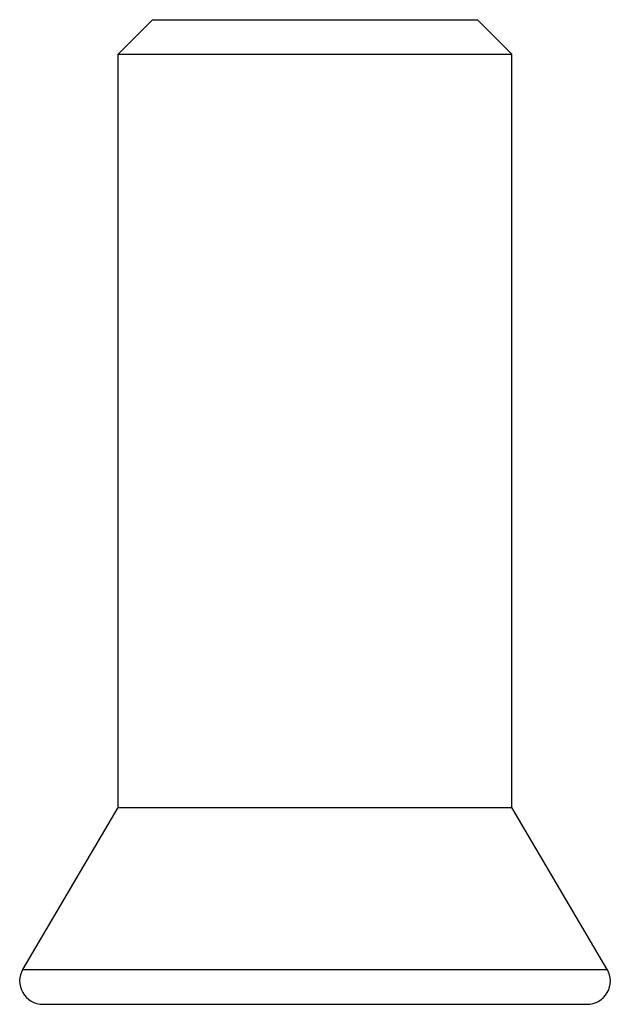
# Model space of a CAD drawing. Units: millimetres. Extents: x 190 to 610, y 2 to 299.
# Drawn here: x 572 to 578, y 183 to 193 of the extents above; entities that cross this region are included whole.
import ezdxf

# ---------------------------------------------------------------- set-up
doc = ezdxf.new("R2010")
doc.units = ezdxf.units.MM
doc.header["$LTSCALE"] = 19.36
doc.layers.get('0').update_dxf_attribs({"linetype": 'CONTINUOUS'})

msp = doc.modelspace()

# ---------------------------------------------------------------- linework, layer by layer
for p, q in [((573.426, 192.177), (573.776, 192.527)), ((573.776, 192.527), (577.076, 192.527)), ((577.426, 192.177), (577.076, 192.527)), ((573.426, 184.527), (573.426, 192.177)), ((573.426, 192.177), (577.426, 192.177)), ((577.426, 184.527), (577.426, 192.177)), ((572.459, 182.882), (573.426, 184.527)), ((573.426, 184.527), (577.426, 184.527)), ((578.394, 182.882), (577.426, 184.527)), ((572.662, 182.527), (578.191, 182.527))]:
    msp.add_line(p, q)
at = {"color": 9}
msp.add_line((572.459, 182.882), (578.394, 182.882), dxfattribs=at)
for centre, start, end in [((572.662, 182.763), 149.5345, 270), ((578.191, 182.763), 270, 30.4655)]:
    msp.add_arc(centre, 0.236, start, end)

doc.saveas('drawing.dxf')
